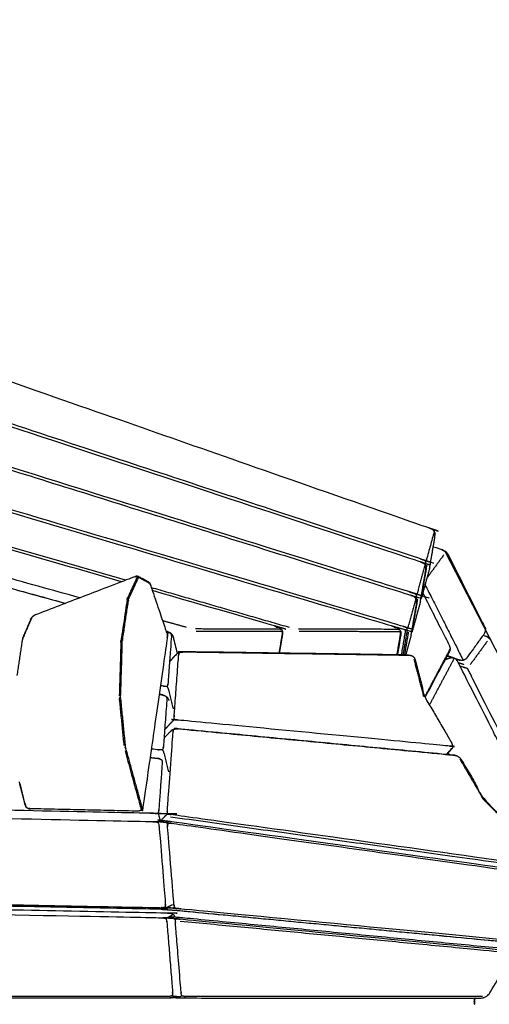
# Model space of a CAD drawing. Units: millimetres. Extents: x 27248 to 44055, y -34398 to -22911.
# Drawn here: x 33741 to 34093, y -31306 to -30568 of the extents above; entities that cross this region are included whole.
import ezdxf

# ---------------------------------------------------------------- set-up
doc = ezdxf.new("R2010")
doc.units = ezdxf.units.MM
doc.header["$PDSIZE"] = -1
doc.layers.add('размер', color=92, linetype='Continuous', lineweight=15)
doc.dimstyles.new('ISO-25', dxfattribs={"dimtxt": 2.5, "dimasz": 2.5, "dimexe": 1.25, "dimexo": 0.625, "dimtad": 1, "dimtxsty": 'Standard', "dimcen": 2.5, "dimadec": 0, "dimazin": 0, "dimtfac": 1, "dimtmove": 0, "dimatfit": 3, "dimfxl": 1, "dimarcsym": 0})

# ---------------------------------------------------------------- blocks, each defined once
blk = doc.blocks.new('*D64')
at = {"layer": 'Defpoints', "color": 0, "transparency": 16777216}
for p in [(34607.46, -27571.09), (30866.73, -31304.31), (34607.46, -31311.3)]:
    blk.add_point(p, dxfattribs=at)
at = {"layer": 'размер', "color": 0, "lineweight": -2, "transparency": 16777216}
for p, q in [((30866.73, -31303.31), (30866.73, -27570.09)), ((31066.73, -27571.09), (34407.46, -27571.09)), ((34607.46, -31310.3), (34607.46, -27570.09))]:
    blk.add_line(p, q, dxfattribs=at)
at = {"layer": 'размер', "color": 0, "transparency": 16777216}
for points in [[(31066.73, -27537.76), (31066.73, -27604.43), (30866.73, -27571.09)], [(34407.46, -27537.76), (34407.46, -27604.43), (34607.46, -27571.09)]]:
    blk.add_solid(points, dxfattribs=at)
at = {"layer": 'размер', "color": 0, "transparency": 16777216, "insert": (32737.09, -27371.09), "char_height": 300, "attachment_point": 5}
blk.add_mtext('3650', dxfattribs=at)
blk = doc.blocks.new('*D71')
at = {"layer": 'Defpoints', "color": 0, "transparency": 16777216}
for p in [(36107.49, -26603.31), (29366.73, -30933.39), (36107.49, -31384.6)]:
    blk.add_point(p, dxfattribs=at)
at = {"layer": 'размер', "color": 0, "lineweight": -2, "transparency": 16777216}
for p, q in [((29366.73, -30932.39), (29366.73, -26602.31)), ((29566.73, -26603.31), (35907.49, -26603.31)), ((36107.49, -31383.6), (36107.49, -26602.31))]:
    blk.add_line(p, q, dxfattribs=at)
at = {"layer": 'размер', "color": 0, "transparency": 16777216}
for points in [[(29566.73, -26569.98), (29566.73, -26636.65), (29366.73, -26603.31)], [(35907.49, -26569.98), (35907.49, -26636.65), (36107.49, -26603.31)]]:
    blk.add_solid(points, dxfattribs=at)
at = {"layer": 'размер', "color": 0, "transparency": 16777216, "insert": (32737.11, -26403.31), "char_height": 300, "attachment_point": 5}
blk.add_mtext('6650', dxfattribs=at)

msp = doc.modelspace()

# ---------------------------------------------------------------- linework, layer by layer
msp.add_line((34119.95, -31082.99), (34059.79, -30966.17))
for points, knots in [([(33661.63, -30814.08), (33662.53, -30814.21), (33663.43, -30814.35), (33856.19, -30881.76), (34048.95, -30949.17), (34049.82, -30949.64), (34050.7, -30950.1), (34051.31, -30950.73), (34051.92, -30951.36)], [-1, -1, -1, 0, 0, 1, 1, 2, 2, 3, 3, 3]), ([(33661.63, -30814.08), (33662.53, -30814.21), (33663.43, -30814.35), (33856.19, -30881.76), (34048.95, -30949.17), (34049.82, -30949.64), (34050.7, -30950.1), (34051.31, -30950.73), (34051.92, -30951.36)], [-1, -1, -1, 0, 0, 1, 1, 2, 2, 3, 3, 3]), ([(34051.26, -30962.97), (34054.62, -30964.15), (34057.99, -30965.33), (34058.49, -30965.52), (34059, -30965.72)], [1.981002, 1.981002, 1.981002, 2, 2, 3, 3, 3]), ([(34051.26, -30962.97), (34054.62, -30964.15), (34057.99, -30965.33), (34058.49, -30965.52), (34059, -30965.72)], [1.981002, 1.981002, 1.981002, 2, 2, 3, 3, 3]), ([(34061.56, -30967.84), (34061.56, -30967.83), (34061.55, -30967.83), (34061.06, -30967.23), (34060.58, -30966.63), (34061.07, -30967.24), (34061.57, -30967.85), (34061.97, -30968.39), (34062.37, -30968.94)], [-2.012919, -2.012919, -2.012919, -2, -2, -1, -1, 0, 0, 1, 1, 1]), ([(34061.56, -30967.84), (34061.56, -30967.83), (34061.55, -30967.83), (34061.06, -30967.23), (34060.58, -30966.63), (34061.07, -30967.24), (34061.57, -30967.85), (34061.97, -30968.39), (34062.37, -30968.94)], [-2.012919, -2.012919, -2.012919, -2, -2, -1, -1, 0, 0, 1, 1, 1]), ([(34062.37, -30968.94), (34076.13, -30996.19), (34089.89, -31023.45), (34090.07, -31024.06), (34090.26, -31024.67), (34090.24, -31025.46), (34090.21, -31026.24), (34090.08, -31026.77), (34089.94, -31027.29), (34089.58, -31027.98), (34089.23, -31028.67), (34082.72, -31037.62), (34076.21, -31046.56), (34075.67, -31047.1), (34075.13, -31047.64), (34074.48, -31047.91), (34073.84, -31048.19), (34073.21, -31048.31), (34072.58, -31048.43), (34071.86, -31048.29), (34071.13, -31048.15)], [0, 0, 0, 1, 1, 2, 2, 3, 3, 4, 4, 5, 5, 6, 6, 7, 7, 8, 8, 9, 9, 10, 10, 10]), ([(34062.37, -30968.94), (34076.13, -30996.19), (34089.89, -31023.45), (34090.07, -31024.06), (34090.26, -31024.67), (34090.24, -31025.46), (34090.21, -31026.24), (34090.08, -31026.77), (34089.94, -31027.29), (34089.58, -31027.98), (34089.23, -31028.67), (34082.72, -31037.62), (34076.21, -31046.56), (34075.67, -31047.1), (34075.13, -31047.64), (34074.48, -31047.91), (34073.84, -31048.19), (34073.21, -31048.31), (34072.58, -31048.43), (34071.86, -31048.29), (34071.13, -31048.15)], [0, 0, 0, 1, 1, 2, 2, 3, 3, 4, 4, 5, 5, 6, 6, 7, 7, 8, 8, 9, 9, 10, 10, 10]), ([(34088.74, -31029.35), (34089.69, -31029.68), (34090.65, -31030.01), (34091.15, -31030.21), (34091.66, -31030.4)], [1.992238, 1.992238, 1.992238, 2, 2, 3, 3, 3]), ([(34088.74, -31029.35), (34089.69, -31029.68), (34090.65, -31030.01), (34091.15, -31030.21), (34091.66, -31030.4)], [1.992238, 1.992238, 1.992238, 2, 2, 3, 3, 3]), ([(33521.65, -31228.01), (33522.79, -31228.17), (33523.94, -31228.33), (33685.84, -31231.53), (33847.74, -31234.73), (33848.81, -31234.6), (33849.87, -31234.46), (33850.47, -31234.18), (33851.06, -31233.9)], [-2, -2, -2, -1, -1, 0, 0, 1, 1, 1.272055, 1.272055, 1.272055]), ([(33521.65, -31228.01), (33522.79, -31228.17), (33523.94, -31228.33), (33685.84, -31231.53), (33847.74, -31234.73), (33848.81, -31234.6), (33849.87, -31234.46), (33850.47, -31234.18), (33851.06, -31233.9)], [-2, -2, -2, -1, -1, 0, 0, 1, 1, 1.272055, 1.272055, 1.272055]), ([(33523.15, -31234.42), (33523.72, -31234.01), (33524.29, -31233.6), (33526.48, -31232.57), (33528.68, -31231.54), (33529.69, -31231.42), (33530.7, -31231.3), (33691.61, -31234.48), (33852.53, -31237.66), (33853.62, -31237.84), (33854.71, -31238.01)], [-4, -4, -4, -3, -3, -2, -2, -1, -1, 0, 0, 1, 1, 1]), ([(33523.15, -31234.42), (33523.72, -31234.01), (33524.29, -31233.6), (33526.48, -31232.57), (33528.68, -31231.54), (33529.69, -31231.42), (33530.7, -31231.3), (33691.61, -31234.48), (33852.53, -31237.66), (33853.62, -31237.84), (33854.71, -31238.01)], [-4, -4, -4, -3, -3, -2, -2, -1, -1, 0, 0, 1, 1, 1]), ([(33848.35, -31235.05), (33974.23, -31247.1), (34100.12, -31259.14), (34105.42, -31259.5), (34110.71, -31259.85), (33984.83, -31247.81), (33858.94, -31235.76), (33853.64, -31235.41), (33848.35, -31235.05)], [0, 0, 0, 1, 1, 2, 2, 3, 3, 4, 4, 4]), ([(33848.35, -31235.05), (33974.23, -31247.1), (34100.12, -31259.14), (34105.42, -31259.5), (34110.71, -31259.85), (33984.83, -31247.81), (33858.94, -31235.76), (33853.64, -31235.41), (33848.35, -31235.05)], [0, 0, 0, 1, 1, 2, 2, 3, 3, 4, 4, 4]), ([(33856.49, -31238.99), (33856.96, -31239.76), (33857.44, -31240.53), (33857.46, -31240.62), (33857.48, -31240.7)], [-2, -2, -2, -1, -1, -0.915482, -0.915482, -0.915482]), ([(33856.49, -31238.99), (33856.96, -31239.76), (33857.44, -31240.53), (33857.46, -31240.62), (33857.48, -31240.7)], [-2, -2, -2, -1, -1, -0.915482, -0.915482, -0.915482]), ([(33855.36, -31301.06), (33859.86, -31301.36), (33864.36, -31301.67), (33975.25, -31301.67), (34086.13, -31301.67), (34087.2, -31301.53), (34088.27, -31301.4), (34088.7, -31301.27), (34089.13, -31301.14), (34089.96, -31300.82), (34090.79, -31300.5), (34091.59, -31299.85), (34092.4, -31299.19), (34093.08, -31298.33), (34093.77, -31297.47), (34102.13, -31283.39), (34110.49, -31269.31), (34110.83, -31268.43), (34111.16, -31267.56), (34111.14, -31266.86), (34111.12, -31266.17), (34110.68, -31265.78), (34110.23, -31265.4), (34109.97, -31265.23), (34109.71, -31265.06), (34108.8, -31264.83), (34107.89, -31264.61)], [-1.85023, -1.85023, -1.85023, -1, -1, 0, 0, 1, 1, 2, 2, 3, 3, 4, 4, 5, 5, 6, 6, 7, 7, 8, 8, 9, 9, 10, 10, 11, 11, 11]), ([(33855.36, -31301.06), (33859.86, -31301.36), (33864.36, -31301.67), (33975.25, -31301.67), (34086.13, -31301.67), (34087.2, -31301.53), (34088.27, -31301.4), (34088.7, -31301.27), (34089.13, -31301.14), (34089.96, -31300.82), (34090.79, -31300.5), (34091.59, -31299.85), (34092.4, -31299.19), (34093.08, -31298.33), (34093.77, -31297.47), (34102.13, -31283.39), (34110.49, -31269.31), (34110.83, -31268.43), (34111.16, -31267.56), (34111.14, -31266.86), (34111.12, -31266.17), (34110.68, -31265.78), (34110.23, -31265.4), (34109.97, -31265.23), (34109.71, -31265.06), (34108.8, -31264.83), (34107.89, -31264.61)], [-1.85023, -1.85023, -1.85023, -1, -1, 0, 0, 1, 1, 2, 2, 3, 3, 4, 4, 5, 5, 6, 6, 7, 7, 8, 8, 9, 9, 10, 10, 11, 11, 11]), ([(33556.19, -31301.12), (33557.33, -31301.26), (33558.47, -31301.4), (33705.82, -31301.4), (33853.17, -31301.4), (33854.23, -31301.25), (33855.29, -31301.09), (33856.26, -31300.63), (33857.23, -31300.18)], [-2, -2, -2, -1, -1, 0, 0, 1, 1, 1.442307, 1.442307, 1.442307]), ([(33556.19, -31301.12), (33557.33, -31301.26), (33558.47, -31301.4), (33705.82, -31301.4), (33853.17, -31301.4), (33854.23, -31301.25), (33855.29, -31301.09), (33856.26, -31300.63), (33857.23, -31300.18)], [-2, -2, -2, -1, -1, 0, 0, 1, 1, 1.442307, 1.442307, 1.442307]), ([(34082.29, -31302.34), (34082.14, -31303.33), (34082, -31304.31), (34082.14, -31305.29), (34082.29, -31306.27), (34082.15, -31305.29), (34082.01, -31304.31), (34082.15, -31303.33), (34082.29, -31302.34)], [-1, -1, -1, 0, 0, 1, 1, 2, 2, 3, 3, 3]), ([(34082.29, -31302.34), (34082.14, -31303.33), (34082, -31304.31), (34082.14, -31305.29), (34082.29, -31306.27), (34082.15, -31305.29), (34082.01, -31304.31), (34082.15, -31303.33), (34082.29, -31302.34)], [-1, -1, -1, 0, 0, 1, 1, 2, 2, 3, 3, 3])]:
    msp.add_open_spline(points, degree=2, knots=knots)
at = {"lineweight": -3}
for points, knots in [([(34045.41, -30973.75), (34044.83, -30973.39), (34044.24, -30973.03), (34043.5, -30972.74), (34042.76, -30972.44), (33836.97, -30904.51), (33631.19, -30836.58), (33630.46, -30836.39), (33629.74, -30836.21), (33629.18, -30836.18), (33628.62, -30836.15), (33628.7, -30835.71), (33628.78, -30835.26)], [0, 0, 0, 1, 1, 2, 2, 3, 3, 4, 4, 5, 5, 6, 6, 6]), ([(33625.68, -30837.63), (33626.05, -30837.57), (33626.43, -30837.51), (33627.35, -30837.63), (33628.27, -30837.76), (33835.13, -30906.04), (34041.99, -30974.33), (34042.87, -30974.78), (34043.76, -30975.23), (34044.38, -30975.86), (34045.01, -30976.49)], [-4, -4, -4, -3, -3, -2, -2, -1, -1, 0, 0, 1, 1, 1]), ([(34038.44, -31002.68), (34038.48, -31002.47), (34038.52, -31002.26), (34038.58, -31001.4), (34038.65, -31000.55), (34038.56, -30999.73), (34038.47, -30998.92), (34037.87, -30998.57), (34037.28, -30998.21), (34036.52, -30997.93), (34035.76, -30997.64), (33815.88, -30928.83), (33595.99, -30860.01), (33595.26, -30859.83), (33594.52, -30859.66), (33593.94, -30859.63), (33593.37, -30859.61), (33593.44, -30859.17), (33593.51, -30858.73)], [2.982324, 2.982324, 2.982324, 3, 3, 4, 4, 5, 5, 6, 6, 7, 7, 8, 8, 9, 9, 10, 10, 11, 11, 11]), ([(33590.45, -30861.06), (33590.83, -30861), (33591.21, -30860.94), (33592.15, -30861.06), (33593.09, -30861.17), (33814.06, -30930.32), (34035.03, -30999.48), (34035.93, -30999.92), (34036.83, -31000.37), (34037.46, -31000.99), (34038.1, -31001.61)], [-4, -4, -4, -3, -3, -2, -2, -1, -1, 0, 0, 1, 1, 1]), ([(34028.7, -31044.19), (34030.14, -31035.8), (34031.58, -31027.4), (34031.65, -31026.55), (34031.72, -31025.69), (34031.63, -31024.88), (34031.54, -31024.07), (34030.93, -31023.73), (34030.32, -31023.38), (34029.55, -31023.1), (34028.78, -31022.82), (33794.78, -30953.14), (33560.79, -30883.45), (33560.03, -30883.28), (33559.28, -30883.11), (33558.69, -30883.09), (33558.11, -30883.07)], [2.288456, 2.288456, 2.288456, 3, 3, 4, 4, 5, 5, 6, 6, 7, 7, 8, 8, 9, 9, 10, 10, 10]), ([(33555.21, -30884.5), (33555.6, -30884.44), (33555.98, -30884.38), (33556.94, -30884.49), (33557.9, -30884.6), (33789.87, -30953.68), (34021.84, -31022.76), (34022.89, -31023.21), (34023.94, -31023.66), (34024.59, -31024.02), (34025.24, -31024.37), (34025.68, -31024.77), (34026.12, -31025.17), (34026.54, -31025.93), (34026.97, -31026.7), (34027.01, -31027.54), (34027.05, -31028.38), (34025.7, -31036.25), (34024.34, -31044.12)], [-2, -2, -2, -1, -1, 0, 0, 1, 1, 2, 2, 3, 3, 4, 4, 5, 5, 6, 6, 6.667654, 6.667654, 6.667654]), ([(33817.65, -30989.3), (33672.18, -30947.32), (33526.7, -30905.35), (33525.73, -30905.25), (33524.76, -30905.15), (33524.38, -30905.21), (33523.99, -30905.27)], [23.284133, 23.284133, 23.284133, 24, 24, 25, 25, 26, 26, 26]), ([(33820.59, -30988.17), (33675.09, -30946.19), (33529.59, -30904.21), (33528.83, -30904.04), (33528.07, -30903.88), (33527.47, -30903.86), (33526.88, -30903.85)], [0.296955, 0.296955, 0.296955, 1, 1, 2, 2, 3, 3, 3]), ([(33786.36, -31001.34), (33644.29, -30961.88), (33502.21, -30922.43), (33501.44, -30922.27), (33500.66, -30922.11), (33500.06, -30922.1), (33499.46, -30922.09)], [0.21939, 0.21939, 0.21939, 1, 1, 2, 2, 3, 3, 3]), ([(33496.06, -30928.49), (33496.85, -30928.61), (33497.64, -30928.72), (33636.58, -30967.12), (33775.52, -31005.51)], [0, 0, 0, 1, 1, 1.784816, 1.784816, 1.784816]), ([(33496.06, -30928.49), (33496.95, -30928.6), (33497.83, -30928.7), (33636.73, -30967.09), (33775.62, -31005.47)], [0, 0, 0, 1, 1, 1.784284, 1.784284, 1.784284]), ([(34051.93, -30951.76), (34049.08, -30962.1), (34046.24, -30972.45), (34046.1, -30972.74), (34045.95, -30973.04), (34045.68, -30973.39), (34045.41, -30973.75), (34045.5, -30974.57), (34045.59, -30975.39), (34045.52, -30976.25), (34045.45, -30977.11), (34045.41, -30977.36), (34045.37, -30977.61)], [0, 0, 0, 1, 1, 2, 2, 3, 3, 4, 4, 5, 5, 5.02092, 5.02092, 5.02092]), ([(34048.46, -30979.25), (34050.49, -30967.45), (34052.51, -30955.66), (34052.54, -30954.58), (34052.57, -30953.5)], [-1, -1, -1, 0, 0, 1, 1, 1]), ([(34051.92, -30951.36), (34052.24, -30952.43), (34052.57, -30953.5), (34052.5, -30953.25), (34052.44, -30952.99), (34052.18, -30952.18), (34051.92, -30951.36)], [0, 0, 0, 1, 1, 2, 2, 3, 3, 3]), ([(34057.99, -30965.33), (34058.69, -30965.68), (34059.39, -30966.04), (34059.93, -30966.57), (34060.47, -30967.1), (34061.02, -30967.47), (34061.57, -30967.85)], [0, 0, 0, 1, 1, 2, 2, 3, 3, 3]), ([(34045.02, -30976.88), (34042.17, -30987.25), (34039.32, -30997.61), (34039.18, -30997.91), (34039.03, -30998.2), (34038.75, -30998.56), (34038.47, -30998.92)], [0, 0, 0, 1, 1, 2, 2, 3, 3, 3]), ([(34046.37, -30976.94), (34044.35, -30988.73), (34042.32, -31000.53), (34042.22, -31000.82), (34042.12, -31001.12)], [0, 0, 0, 1, 1, 1.333493, 1.333493, 1.333493]), ([(34045.01, -30976.49), (34045.34, -30977.55), (34045.66, -30978.62), (34045.6, -30978.36), (34045.53, -30978.11), (34045.27, -30977.3), (34045.01, -30976.49)], [0, 0, 0, 1, 1, 2, 2, 3, 3, 3]), ([(34041.56, -31004.36), (34043.58, -30992.56), (34045.61, -30980.77), (34045.64, -30979.69), (34045.66, -30978.62)], [-1, -1, -1, 0, 0, 1, 1, 1]), ([(34048.46, -30979.25), (34045.61, -30989.63), (34042.76, -31000), (34042.43, -31000.98), (34042.11, -31001.96)], [-1, -1, -1, 0, 0, 1, 1, 1]), ([(33837.94, -30989.61), (33838.31, -30989.92), (33838.68, -30990.23), (33838.91, -30990.76), (33839.14, -30991.29), (33845.48, -31010.09), (33851.83, -31028.9), (33851.87, -31029.54), (33851.91, -31030.17), (33851.9, -31030.56), (33851.9, -31030.95), (33842.74, -31094.78), (33833.58, -31158.61), (33833.35, -31159.17), (33833.12, -31159.73), (33832.6, -31160.26), (33832.08, -31160.79), (33831.48, -31161.01), (33830.89, -31161.23), (33830.15, -31161.29), (33829.42, -31161.35), (33789.45, -31160.47), (33749.49, -31159.59), (33748.76, -31159.5), (33748.02, -31159.4)], [-4, -4, -4, -3, -3, -2, -2, -1, -1, 0, 0, 1, 1, 2, 2, 3, 3, 4, 4, 5, 5, 6, 6, 7, 7, 8, 8, 8]), ([(33827.43, -30985.55), (33827.48, -30985.53), (33827.53, -30985.51), (33828.19, -30985.33), (33828.85, -30985.15), (33828.61, -30985.22), (33828.38, -30985.29), (33827.83, -30985.44), (33827.28, -30985.59), (33790.13, -30999.89), (33752.98, -31014.18)], [0.998629, 0.998629, 0.998629, 1, 1, 2, 2, 3, 3, 4, 4, 5, 5, 5]), ([(33822.27, -31001.23), (33822.46, -31001.71), (33822.64, -31002.2), (33822.29, -31002.49), (33821.93, -31002.78), (33821.87, -31002.34), (33821.81, -31001.9), (33822.04, -31001.56), (33822.27, -31001.23), (33822.45, -31000.91), (33822.63, -31000.59), (33825.95, -30993.36), (33829.26, -30986.12), (33829.35, -30985.86), (33829.44, -30985.6)], [0, 0, 0, 1, 1, 2, 2, 3, 3, 4, 4, 5, 5, 6, 6, 7, 7, 7]), ([(33822.64, -31002.2), (33822.91, -31001.95), (33823.17, -31001.7), (33826.64, -30994.11), (33830.11, -30986.52), (33830.14, -30986.1), (33830.17, -30985.68)], [0, 0, 0, 1, 1, 2, 2, 3, 3, 3]), ([(33837.73, -30989.39), (33833.98, -30987.37), (33830.23, -30985.35), (33830.04, -30985.29), (33829.85, -30985.24), (33829.35, -30985.2), (33828.85, -30985.15)], [-2, -2, -2, -1, -1, 0, 0, 1, 1, 1]), ([(33829.85, -30985.24), (33830.01, -30985.46), (33830.17, -30985.68), (33829.8, -30985.64), (33829.44, -30985.6), (33829.4, -30985.44), (33829.37, -30985.27)], [0, 0, 0, 1, 1, 2, 2, 3, 3, 3]), ([(33830.17, -30985.68), (33830.44, -30985.87), (33830.7, -30986.05), (33834.64, -30988.19), (33838.58, -30990.32), (33838.63, -30990.27), (33838.68, -30990.23)], [0, 0, 0, 1, 1, 2, 2, 3, 3, 3]), ([(33837.94, -30989.61), (33838.26, -30989.96), (33838.58, -30990.32), (33838.15, -30989.86), (33837.73, -30989.39), (33837.83, -30989.5), (33837.94, -30989.61)], [0, 0, 0, 1, 1, 2, 2, 3, 3, 3]), ([(34045.1, -30991.48), (34045.27, -30991.84), (34045.44, -30992.2), (34059.2, -31019.45), (34072.96, -31046.7), (34073.23, -31047.21), (34073.5, -31047.71), (34073.67, -31047.95), (34073.84, -31048.19)], [6.458116, 6.458116, 6.458116, 7, 7, 8, 8, 9, 9, 10, 10, 10]), ([(33936, -31042.83), (33937.26, -31035.53), (33938.51, -31028.22), (33938.47, -31027.38), (33938.42, -31026.54), (33937.98, -31025.78), (33937.54, -31025.01), (33937.09, -31024.62), (33936.63, -31024.22), (33935.97, -31023.87), (33935.3, -31023.51), (33934.22, -31023.06), (33933.14, -31022.61), (33886.93, -31009.28), (33840.72, -30995.95)], [17.380458, 17.380458, 17.380458, 18, 18, 19, 19, 20, 20, 21, 21, 22, 22, 23, 23, 23.227395, 23.227395, 23.227395]), ([(34045.2, -31076.14), (34054.55, -31058.49), (34063.91, -31040.84), (34064.02, -31040.1), (34064.13, -31039.36), (34064.11, -31039.2), (34064.09, -31039.04), (34063.85, -31038.25), (34063.61, -31037.45), (34053.52, -31017.51), (34043.43, -30997.57)], [2.453844, 2.453844, 2.453844, 3, 3, 4, 4, 5, 5, 6, 6, 6.733746, 6.733746, 6.733746]), ([(33817.44, -31032.95), (33817.67, -31033.5), (33817.9, -31034.05), (33817.56, -31034.61), (33817.21, -31035.17), (33817.12, -31034.61), (33817.03, -31034.05), (33817.23, -31033.5), (33817.44, -31032.95), (33817.58, -31032.32), (33817.72, -31031.7), (33819.78, -31017.81), (33821.84, -31003.92), (33821.89, -31003.35), (33821.93, -31002.78)], [0, 0, 0, 1, 1, 2, 2, 3, 3, 4, 4, 5, 5, 6, 6, 7, 7, 7]), ([(33817.9, -31034.05), (33818.13, -31033.41), (33818.37, -31032.78), (33820.53, -31018.21), (33822.7, -31003.63), (33822.67, -31002.92), (33822.64, -31002.2)], [0, 0, 0, 1, 1, 2, 2, 3, 3, 3]), ([(34038.12, -31002), (34035.26, -31012.38), (34032.41, -31022.77), (34032.26, -31023.06), (34032.11, -31023.36), (34031.83, -31023.72), (34031.54, -31024.07)], [0, 0, 0, 1, 1, 2, 2, 3, 3, 3]), ([(34034.66, -31029.47), (34036.68, -31017.67), (34038.71, -31005.88), (34038.73, -31004.8), (34038.76, -31003.73)], [-1, -1, -1, 0, 0, 1, 1, 1]), ([(34041.56, -31004.36), (34038.7, -31014.75), (34035.85, -31025.14), (34035.52, -31026.12), (34035.2, -31027.11)], [-1, -1, -1, 0, 0, 1, 1, 1]), ([(34039.45, -31002.08), (34037.43, -31013.88), (34035.4, -31025.67), (34035.31, -31025.94), (34035.22, -31026.21)], [0, 0, 0, 1, 1, 1.305267, 1.305267, 1.305267]), ([(34038.1, -31001.61), (34038.43, -31002.67), (34038.76, -31003.73), (34038.69, -31003.47), (34038.62, -31003.22), (34038.36, -31002.42), (34038.1, -31001.61)], [0, 0, 0, 1, 1, 2, 2, 3, 3, 3]), ([(33752.98, -31014.18), (33752.43, -31014.46), (33751.87, -31014.74), (33751.39, -31015.11), (33750.9, -31015.48), (33750.62, -31015.77), (33750.34, -31016.05)], [-1, -1, -1, 0, 0, 1, 1, 2, 2, 2]), ([(33743.47, -31031.8), (33746.52, -31024.69), (33749.57, -31017.59), (33749.76, -31017.15), (33749.95, -31016.71), (33747.06, -31023.47), (33744.17, -31030.23), (33743.82, -31031.01), (33743.47, -31031.8)], [0, 0, 0, 1, 1, 2, 2, 3, 3, 4, 4, 4]), ([(33850.94, -31026.29), (33851.49, -31026.44), (33852.03, -31026.59), (33852.96, -31027.02), (33853.9, -31027.45), (33854.61, -31028.06), (33855.32, -31028.67)], [1.996936, 1.996936, 1.996936, 2, 2, 3, 3, 4, 4, 4]), ([(33850.97, -31026.36), (33851.34, -31026.46), (33851.71, -31026.56), (33852.51, -31026.89), (33853.31, -31027.22), (33853.97, -31027.71), (33854.64, -31028.2), (33854.77, -31028.73), (33854.9, -31029.25), (33854.91, -31029.96), (33854.91, -31030.67), (33853.66, -31047.9), (33852.41, -31065.13), (33852.29, -31065.89), (33852.18, -31066.65), (33851.95, -31067.32), (33851.72, -31068), (33852.04, -31068.63), (33852.35, -31069.26), (33852.53, -31069.81), (33852.72, -31070.35), (33854.42, -31077.08), (33856.12, -31083.81), (33856.16, -31084.19), (33856.21, -31084.57)], [1.997917, 1.997917, 1.997917, 2, 2, 3, 3, 4, 4, 5, 5, 6, 6, 7, 7, 8, 8, 9, 9, 10, 10, 11, 11, 12, 12, 13, 13, 13]), ([(33872.93, -31024.47), (33904.08, -31024.53), (33935.22, -31024.59), (33935.95, -31024.63), (33936.68, -31024.68), (33937.11, -31024.85), (33937.54, -31025.01)], [0, 0, 0, 1, 1, 2, 2, 3, 3, 3]), ([(33873.55, -31026.26), (33904.91, -31026.31), (33936.28, -31026.37), (33937.03, -31026.4), (33937.78, -31026.44), (33937.88, -31027.45), (33937.99, -31028.46), (33936.76, -31035.64), (33935.53, -31042.83)], [0, 0, 0, 1, 1, 2, 2, 3, 3, 3.609005, 3.609005, 3.609005]), ([(33950.16, -31024.61), (33986.99, -31024.68), (34023.82, -31024.75), (34024.54, -31024.8), (34025.27, -31024.84), (34025.69, -31025.01), (34026.12, -31025.17)], [0, 0, 0, 1, 1, 2, 2, 3, 3, 3]), ([(33950.76, -31026.4), (33987.79, -31026.47), (34024.82, -31026.53), (34025.57, -31026.57), (34026.32, -31026.6), (34026.42, -31027.61), (34026.52, -31028.62), (34025.19, -31036.37), (34023.86, -31044.12)], [0, 0, 0, 1, 1, 2, 2, 3, 3, 3.656907, 3.656907, 3.656907]), ([(34030.32, -31025.2), (34030.22, -31026.22), (34030.12, -31027.25), (34028.67, -31035.71), (34027.22, -31044.17)], [0, 0, 0, 1, 1, 1.717082, 1.717082, 1.717082]), ([(33743.47, -31031.8), (33743.4, -31031.99), (33743.33, -31032.18), (33743.15, -31032.98), (33742.98, -31033.77), (33741.06, -31046.66), (33739.14, -31059.54)], [0, 0, 0, 1, 1, 2, 2, 3, 3, 3]), ([(33819.55, -31112.09), (33817.88, -31095.23), (33816.21, -31078.37), (33816.11, -31077.76), (33816.01, -31077.15), (33816.33, -31076.39), (33816.64, -31075.63), (33816.8, -31074.77), (33816.97, -31073.92), (33817.54, -31054.76), (33818.12, -31035.6), (33818.01, -31034.82), (33817.9, -31034.05)], [0, 0, 0, 1, 1, 2, 2, 3, 3, 4, 4, 5, 5, 6, 6, 6]), ([(33816.05, -31074.74), (33816.12, -31074.01), (33816.19, -31073.27), (33816.72, -31054.91), (33817.25, -31036.55), (33817.23, -31035.86), (33817.21, -31035.17)], [0, 0, 0, 1, 1, 2, 2, 3, 3, 3]), ([(34090.65, -31030.01), (34091.34, -31030.37), (34092.04, -31030.73), (34092.58, -31031.25), (34093.12, -31031.78), (34093.68, -31032.16), (34094.23, -31032.53)], [0, 0, 0, 1, 1, 2, 2, 3, 3, 3]), ([(34032.56, -31044.24), (33947.87, -31043.01), (33863.17, -31041.77), (33862.24, -31041.93), (33861.3, -31042.08), (33860.52, -31042.47), (33859.75, -31042.86), (33859.31, -31043.19), (33858.87, -31043.51), (33856.22, -31046.35), (33853.57, -31049.19)], [0, 0, 0, 1, 1, 2, 2, 3, 3, 4, 4, 4.492578, 4.492578, 4.492578]), ([(33857.16, -31092.6), (33857.1, -31091.88), (33857.04, -31091.15), (33857.05, -31090.38), (33857.07, -31089.61), (33858.69, -31067.3), (33860.31, -31044.99), (33860.4, -31044.3), (33860.48, -31043.6), (33860.62, -31043.12), (33860.76, -31042.63), (33861.5, -31042.34), (33862.23, -31042.06), (33863.03, -31041.97), (33863.83, -31041.88), (33948.64, -31043.12), (34033.45, -31044.35)], [0, 0, 0, 1, 1, 2, 2, 3, 3, 4, 4, 5, 5, 6, 6, 7, 7, 8, 8, 8]), ([(34032.56, -31044.24), (34033.01, -31044.3), (34033.45, -31044.35), (34034.19, -31044.47), (34034.93, -31044.59)], [1, 1, 1, 2, 2, 3, 3, 3]), ([(34034.93, -31044.59), (34035.5, -31044.91), (34036.07, -31045.24), (34036.54, -31045.76), (34037.01, -31046.27), (34037.31, -31047), (34037.61, -31047.73), (34041.26, -31061.68), (34044.9, -31075.63), (34054.81, -31092.67), (34064.73, -31109.7), (34065.06, -31110.47), (34065.39, -31111.23), (34065.53, -31111.79), (34065.66, -31112.35), (34065.64, -31113.05), (34065.61, -31113.74), (34065.36, -31114.22), (34065.11, -31114.7), (34063.18, -31116.77), (34061.24, -31118.84)], [-3, -3, -3, -2, -2, -1, -1, 0, 0, 1, 1, 2, 2, 3, 3, 4, 4, 5, 5, 6, 6, 6.359154, 6.359154, 6.359154]), ([(34104.61, -31149.87), (34104.66, -31149.72), (34104.72, -31149.58), (34104.97, -31148.82), (34105.23, -31148.07), (34105.22, -31147.15), (34105.21, -31146.23), (34103.16, -31129.3), (34101.1, -31112.38), (34100.88, -31111.6), (34100.65, -31110.82), (34100.42, -31110.16), (34100.19, -31109.51), (34084.8, -31079.2), (34069.4, -31048.88), (34068.88, -31048.18), (34068.36, -31047.48), (34067.7, -31047.05), (34067.04, -31046.63), (34066.17, -31046.51), (34065.29, -31046.4), (34064.29, -31046.56), (34063.29, -31046.73), (34061.77, -31047.24), (34060.25, -31047.74)], [-5, -5, -5, -4, -4, -3, -3, -2, -2, -1, -1, 0, 0, 1, 1, 2, 2, 3, 3, 4, 4, 5, 5, 6, 6, 6.13004, 6.13004, 6.13004]), ([(34071.13, -31048.15), (34070.61, -31047.94), (34070.09, -31047.74), (34068.65, -31047.24), (34067.22, -31046.74)], [0, 0, 0, 1, 1, 1.011244, 1.011244, 1.011244]), ([(34071.18, -31052.38), (34072.45, -31052.82), (34073.72, -31053.27), (34074.5, -31053.51), (34075.28, -31053.76), (34076.06, -31053.95), (34076.84, -31054.15), (34077.15, -31054.86), (34077.46, -31055.56), (34077.78, -31056.22), (34078.1, -31056.88), (34095.51, -31091.38), (34112.93, -31125.87), (34113.2, -31126.38), (34113.47, -31126.88), (34113.64, -31127.12), (34113.81, -31127.36)], [1.989644, 1.989644, 1.989644, 2, 2, 3, 3, 4, 4, 5, 5, 6, 6, 7, 7, 8, 8, 9, 9, 9]), ([(33851.72, -31068), (33851.01, -31067.94), (33850.3, -31067.88), (33849.47, -31067.75), (33848.64, -31067.61), (33847.66, -31067.43), (33846.69, -31067.24)], [0, 0, 0, 1, 1, 2, 2, 2.00551, 2.00551, 2.00551]), ([(33833.12, -31159.73), (33833.13, -31159.37), (33833.15, -31159.01), (33827.02, -31136.73), (33820.89, -31114.45), (33820.62, -31114.16), (33820.36, -31113.87), (33820.44, -31113.02), (33820.52, -31112.16), (33818.77, -31094.5), (33817.02, -31076.83), (33816.83, -31076.23), (33816.64, -31075.63)], [0, 0, 0, 1, 1, 2, 2, 3, 3, 4, 4, 5, 5, 6, 6, 6]), ([(33848.16, -31074.12), (33848.31, -31074.14), (33848.46, -31074.16), (33847.12, -31073.9), (33845.77, -31073.64)], [-1.998928, -1.998928, -1.998928, -1, -1, -0.992383, -0.992383, -0.992383]), ([(33845.77, -31073.66), (33846.97, -31073.89), (33848.16, -31074.12), (33848.16, -31074.12), (33848.16, -31074.12)], [2.993213777, 2.993213777, 2.993213777, 3, 3, 3.000085755, 3.000085755, 3.000085755]), ([(33848.16, -31074.12), (33848.99, -31074.39), (33849.81, -31074.65), (33850.49, -31075.09), (33851.18, -31075.54), (33851.32, -31076.05), (33851.46, -31076.56), (33851.47, -31077.26), (33851.48, -31077.96), (33850.22, -31095.27), (33848.97, -31112.57), (33848.85, -31113.33), (33848.73, -31114.09), (33848.5, -31114.79), (33848.26, -31115.48), (33848.57, -31116.09), (33848.88, -31116.69), (33849.07, -31117.23), (33849.26, -31117.76), (33850.96, -31124.49), (33852.65, -31131.22), (33852.7, -31131.61), (33852.74, -31132)], [0, 0, 0, 1, 1, 2, 2, 3, 3, 4, 4, 5, 5, 6, 6, 7, 7, 8, 8, 9, 9, 10, 10, 11, 11, 11]), ([(33848.46, -31074.16), (33849.13, -31074.4), (33849.81, -31074.65), (33850.1, -31074.76), (33850.39, -31074.87)], [0, 0, 0, 1, 1, 2, 2, 2]), ([(34065.5, -31112.6), (34065.07, -31112.61), (34064.65, -31112.63), (34063.93, -31112.58), (34063.22, -31112.54), (33961.7, -31102.82), (33860.18, -31093.09), (33859.39, -31092.99), (33858.59, -31092.89), (33857.87, -31092.74), (33857.16, -31092.6), (33856.62, -31093.1), (33856.09, -31093.61), (33855.64, -31094.07), (33855.19, -31094.53), (33852.53, -31097.38), (33849.86, -31100.24)], [0, 0, 0, 1, 1, 2, 2, 3, 3, 4, 4, 5, 5, 6, 6, 7, 7, 7.495001, 7.495001, 7.495001]), ([(33846.96, -31168.64), (33848.51, -31166.97), (33850.07, -31165.3), (33850.51, -31164.85), (33850.96, -31164.4), (33851.49, -31163.9), (33852.03, -31163.4), (33851.96, -31162.67), (33851.9, -31161.94), (33851.92, -31161.17), (33851.93, -31160.4), (33854.04, -31131.41), (33856.14, -31102.41), (33856.23, -31101.73), (33856.32, -31101.04), (33856.47, -31100.57), (33856.61, -31100.11), (33857.36, -31099.87), (33858.1, -31099.63), (33858.91, -31099.6), (33859.71, -31099.57)], [2.711058, 2.711058, 2.711058, 3, 3, 4, 4, 5, 5, 6, 6, 7, 7, 8, 8, 9, 9, 10, 10, 11, 11, 11.999771, 11.999771, 11.999771]), ([(33849.4, -31106.66), (33852.06, -31103.81), (33854.73, -31100.95), (33855.17, -31100.63), (33855.6, -31100.31), (33856.39, -31099.98), (33857.18, -31099.64), (33858.13, -31099.56), (33859.08, -31099.48)], [-1.495001, -1.495001, -1.495001, -1, -1, 0, 0, 1, 1, 2, 2, 2]), ([(34067.24, -31119.44), (34066.69, -31119.38), (34066.14, -31119.31), (33962.61, -31109.4), (33859.08, -31099.48), (33859.4, -31099.53), (33859.71, -31099.57), (33963.48, -31109.51), (34067.24, -31119.44)], [0, 0, 0, 1, 1, 2, 2, 3, 3, 4, 4, 4]), ([(33820.17, -31116.14), (33826.19, -31138.03), (33832.21, -31159.91), (33832.25, -31160.21), (33832.29, -31160.51), (33832.18, -31160.65), (33832.08, -31160.79)], [0, 0, 0, 1, 1, 2, 2, 3, 3, 3]), ([(33848.26, -31115.48), (33847.53, -31115.48), (33846.8, -31115.47), (33845.95, -31115.41), (33845.1, -31115.34), (33842.48, -31115.07), (33839.86, -31114.79)], [0, 0, 0, 1, 1, 2, 2, 2.014858, 2.014858, 2.014858]), ([(34064.73, -31114.11), (34064.45, -31114.73), (34064.18, -31115.35), (34062.56, -31117.08), (34060.95, -31118.81)], [0, 0, 0, 1, 1, 1.299893, 1.299893, 1.299893]), ([(34065.39, -31111.23), (34065.44, -31111.92), (34065.5, -31112.6), (34065.55, -31113.17), (34065.61, -31113.74)], [0, 0, 0, 1, 1, 2, 2, 2]), ([(33844.64, -31121.73), (33845.48, -31121.93), (33846.32, -31122.13), (33845.62, -31121.95), (33844.92, -31121.78), (33844.83, -31121.77), (33844.74, -31121.76)], [0, 0, 0, 1, 1, 2, 2, 2.000502, 2.000502, 2.000502]), ([(33846.32, -31122.13), (33847.02, -31122.52), (33847.72, -31122.91), (33847.87, -31123.41), (33848.02, -31123.9), (33848.03, -31124.59), (33848.04, -31125.28), (33846.78, -31142.63), (33845.53, -31159.99), (33845.41, -31160.75), (33845.29, -31161.52), (33845.05, -31162.23), (33844.8, -31162.94)], [0, 0, 0, 1, 1, 2, 2, 3, 3, 4, 4, 5, 5, 6, 6, 6]), ([(34067.24, -31119.44), (34068.02, -31119.62), (34068.81, -31119.79), (34069.44, -31120.14), (34070.08, -31120.49), (34070.72, -31121), (34071.36, -31121.51), (34071.89, -31122.21), (34072.42, -31122.92), (34081.06, -31137.77), (34089.7, -31152.62), (34114.48, -31177.07), (34139.27, -31201.52), (34139.87, -31202.22), (34140.46, -31202.91), (34140.85, -31203.56), (34141.23, -31204.2), (34141.4, -31204.77), (34141.56, -31205.34), (34141.38, -31205.83), (34141.19, -31206.33), (34139.96, -31207.65), (34138.73, -31208.97)], [-7, -7, -7, -6, -6, -5, -5, -4, -4, -3, -3, -2, -2, -1, -1, 0, 0, 1, 1, 2, 2, 3, 3, 3.2288, 3.2288, 3.2288]), ([(34139.1, -31202.26), (34138.14, -31201.3), (34137.18, -31200.33), (34113.11, -31176.59), (34089.05, -31152.85), (34080.21, -31137.66), (34071.37, -31122.47)], [0, 0, 0, 1, 1, 2, 2, 3, 3, 3]), ([(33746.21, -31158.57), (33746.04, -31158.25), (33745.87, -31157.93), (33743.65, -31149.27), (33741.43, -31140.61)], [0, 0, 0, 1, 1, 2, 2, 2]), ([(33846.69, -31168.67), (33846.25, -31166.92), (33845.81, -31165.17), (33845.62, -31164.64), (33845.43, -31164.11), (33845.12, -31163.53), (33844.8, -31162.94), (33844.07, -31163), (33843.33, -31163.06), (33842.47, -31163.06), (33841.6, -31163.07), (33665.66, -31159.32), (33489.72, -31155.58), (33488.88, -31155.54), (33488.05, -31155.5), (33487.39, -31155.41), (33486.74, -31155.33), (33486.6, -31155.9), (33486.45, -31156.47), (33486.49, -31157), (33486.53, -31157.53), (33488.23, -31164.26), (33489.92, -31170.99), (33490.12, -31171.38), (33490.31, -31171.78)], [1.73956, 1.73956, 1.73956, 2, 2, 3, 3, 4, 4, 5, 5, 6, 6, 7, 7, 8, 8, 9, 9, 10, 10, 11, 11, 12, 12, 13, 13, 13]), ([(33488.55, -31161.54), (33488.81, -31161.85), (33489.06, -31162.15), (33489.63, -31162), (33490.19, -31161.84), (33491.02, -31161.8), (33491.84, -31161.75), (33666.78, -31165.48), (33841.72, -31169.2), (33842.59, -31169.29), (33843.45, -31169.38), (33844.21, -31169.6), (33844.96, -31169.83)], [0, 0, 0, 1, 1, 2, 2, 3, 3, 4, 4, 5, 5, 6, 6, 6]), ([(33746.8, -31158.89), (33747.16, -31159.05), (33747.51, -31159.21), (33747.77, -31159.31), (33748.02, -31159.4)], [0, 0, 0, 1, 1, 2, 2, 2]), ([(34115.37, -31259.01), (34116.17, -31258.39), (34116.97, -31257.77), (34117.66, -31256.92), (34118.35, -31256.08), (34130.8, -31235.1), (34143.25, -31214.12), (34143.59, -31213.24), (34143.92, -31212.36), (34143.9, -31211.65), (34143.88, -31210.94), (34143.44, -31210.52), (34143, -31210.11), (34142.73, -31209.94), (34142.47, -31209.78), (34141.57, -31209.51), (34140.66, -31209.24), (33997.07, -31189.16), (33853.47, -31169.08), (33852.58, -31169.02), (33851.69, -31168.96)], [-9, -9, -9, -8, -8, -7, -7, -6, -6, -5, -5, -4, -4, -3, -3, -2, -2, -1, -1, 0, 0, 0.168037, 0.168037, 0.168037]), ([(33846.79, -31168.63), (33846.43, -31168.8), (33846.07, -31168.96), (33845.85, -31169.11), (33845.63, -31169.26), (33845.29, -31169.54), (33844.96, -31169.83), (33845.2, -31170.56), (33845.45, -31171.28), (33845.58, -31172.14), (33845.71, -31173.01), (33848.04, -31201.57), (33850.37, -31230.14), (33850.37, -31230.99), (33850.38, -31231.83), (33850.25, -31232.51), (33850.12, -31233.18), (33850.49, -31233.36), (33850.87, -31233.54), (33851.1, -31233.55), (33851.33, -31233.56), (33853.53, -31232.53), (33855.72, -31231.5)], [2.837159, 2.837159, 2.837159, 3, 3, 4, 4, 5, 5, 6, 6, 7, 7, 8, 8, 9, 9, 10, 10, 11, 11, 12, 12, 13, 13, 13]), ([(33852.17, -31170.66), (33852.88, -31170.53), (33853.59, -31170.39), (33854.39, -31170.43), (33855.19, -31170.46), (33998.32, -31190.48), (34141.44, -31210.5), (34142.16, -31210.67), (34142.88, -31210.84), (34143.31, -31211.1), (34143.74, -31211.36)], [0, 0, 0, 1, 1, 2, 2, 3, 3, 4, 4, 5, 5, 5]), ([(34140.81, -31205.51), (34141.19, -31205.42), (34141.56, -31205.34), (34141.3, -31204.7), (34141.05, -31204.07), (34140.6, -31203.98), (34140.15, -31203.9), (34139.36, -31203.79), (34138.57, -31203.68), (33996.82, -31183.86), (33855.07, -31164.03), (33854.26, -31163.89), (33853.46, -31163.76), (33852.74, -31163.58), (33852.03, -31163.4)], [0, 0, 0, 1, 1, 2, 2, 3, 3, 4, 4, 5, 5, 6, 6, 7, 7, 7]), ([(33854.32, -31165.55), (33996.77, -31185.47), (34139.22, -31205.4), (34140.02, -31205.45), (34140.81, -31205.51), (34140.64, -31206.15), (34140.46, -31206.79), (34139.46, -31207.86), (34138.46, -31208.93)], [0, 0, 0, 1, 1, 2, 2, 3, 3, 3.185443, 3.185443, 3.185443]), ([(34112.86, -31258.76), (33986.65, -31246.68), (33860.45, -31234.61), (33859.63, -31234.45), (33858.81, -31234.3), (33858.06, -31234), (33857.31, -31233.71), (33857.14, -31232.99), (33856.98, -31232.28), (33856.87, -31231.42), (33856.76, -31230.55), (33854.45, -31202.14), (33852.13, -31173.72), (33852.1, -31172.87), (33852.07, -31172.02), (33852.12, -31171.34), (33852.17, -31170.66), (33851.63, -31170.37), (33851.09, -31170.08), (33850.65, -31169.96), (33850.21, -31169.85), (33848.57, -31169.74), (33846.93, -31169.63)], [0, 0, 0, 1, 1, 2, 2, 3, 3, 4, 4, 5, 5, 6, 6, 7, 7, 8, 8, 9, 9, 10, 10, 10.309362, 10.309362, 10.309362]), ([(33522.82, -31227.39), (33684.9, -31230.59), (33846.98, -31233.79), (33847.83, -31233.73), (33848.69, -31233.66), (33849.4, -31233.42), (33850.12, -31233.18)], [0, 0, 0, 1, 1, 2, 2, 3, 3, 3]), ([(33523.61, -31235.34), (33524.17, -31235.18), (33524.74, -31235.02), (33525.56, -31234.98), (33526.39, -31234.93), (33686.99, -31238.11), (33847.59, -31241.28), (33848.46, -31241.37), (33849.32, -31241.46), (33850.07, -31241.68), (33850.83, -31241.91), (33851.16, -31241.62), (33851.5, -31241.33), (33851.72, -31241.19), (33851.94, -31241.04), (33854.13, -31240.01), (33856.33, -31238.98), (33856.41, -31238.98), (33856.49, -31238.99)], [0, 0, 0, 1, 1, 2, 2, 3, 3, 4, 4, 5, 5, 6, 6, 7, 7, 8, 8, 9, 9, 9]), ([(33851.38, -31241.43), (33853.73, -31241.59), (33856.07, -31241.75), (33856.52, -31241.86), (33856.96, -31241.97), (33857.49, -31242.25), (33858.03, -31242.53), (33858.74, -31242.36), (33859.46, -31242.2), (33860.26, -31242.2), (33861.06, -31242.2), (33984.85, -31254.04), (34108.63, -31265.89), (34109.36, -31266.02), (34110.09, -31266.16), (34110.53, -31266.39), (34110.97, -31266.62), (34111.04, -31266.39), (34111.12, -31266.17)], [2.55746, 2.55746, 2.55746, 3, 3, 4, 4, 5, 5, 6, 6, 7, 7, 8, 8, 9, 9, 10, 10, 11, 11, 11]), ([(33850.83, -31241.91), (33851.07, -31242.63), (33851.32, -31243.35), (33851.45, -31244.22), (33851.58, -31245.08), (33853.69, -31270.91), (33855.79, -31296.74), (33855.8, -31297.58), (33855.8, -31298.43), (33855.67, -31299.11), (33855.54, -31299.79)], [0, 0, 0, 1, 1, 2, 2, 3, 3, 4, 4, 5, 5, 5]), ([(33853.26, -31240.42), (33856.31, -31240.62), (33859.35, -31240.83), (33983.62, -31252.72), (34107.89, -31264.61)], [1.425212, 1.425212, 1.425212, 2, 2, 3, 3, 3]), ([(33857.23, -31300.18), (33859.05, -31300.3), (33860.87, -31300.42), (33861.29, -31300.37), (33861.72, -31300.31), (33862.22, -31300.1), (33862.71, -31299.88), (33862.54, -31299.19), (33862.37, -31298.5), (33862.26, -31297.65), (33862.16, -31296.79), (33860.07, -31271.2), (33857.99, -31245.61), (33857.96, -31244.75), (33857.92, -31243.9), (33857.97, -31243.21), (33858.03, -31242.53)], [2.657003, 2.657003, 2.657003, 3, 3, 4, 4, 5, 5, 6, 6, 7, 7, 8, 8, 9, 9, 10, 10, 10]), ([(33861.62, -31243.81), (33984.79, -31255.6), (34107.96, -31267.38), (34108.87, -31267.48), (34109.77, -31267.58), (34109.31, -31268.49), (34108.84, -31269.41)], [0, 0, 0, 1, 1, 2, 2, 3, 3, 3]), ([(33856.78, -31300.15), (33856.77, -31300.15), (33856.75, -31300.16), (33856.52, -31300.15), (33856.29, -31300.14), (33855.91, -31299.97), (33855.54, -31299.79), (33854.82, -31300.05), (33854.11, -31300.3), (33853.26, -31300.38), (33852.4, -31300.47), (33704.88, -31300.47), (33557.35, -31300.47)], [0.994823, 0.994823, 0.994823, 1, 1, 2, 2, 3, 3, 4, 4, 5, 5, 6, 6, 6]), ([(34088.25, -31300.52), (33977.05, -31300.52), (33865.86, -31300.52), (33865.04, -31300.44), (33864.22, -31300.36), (33863.46, -31300.12), (33862.71, -31299.88)], [0, 0, 0, 1, 1, 2, 2, 3, 3, 3])]:
    msp.add_open_spline(points, degree=2, knots=knots, dxfattribs=at)
for points in [[(34059.15, -30969.09), (34052.8, -30977.8), (34046.46, -30986.52)], [(34044.25, -30974.87), (34044.21, -30975.26), (34044.18, -30975.65)], [(33943.5, -31023.63), (33891.74, -31008.7), (33839.98, -30993.76)], [(34037.28, -31000.04), (34037.25, -31000.39), (34037.21, -31000.74)], [(34038.75, -31003.69), (34038.75, -31003.69), (34038.75, -31003.69)], [(34041.94, -31002.14), (34042.02, -31002.05), (34042.11, -31001.96)], [(33749.95, -31016.71), (33750.14, -31016.38), (33750.34, -31016.05)], [(33866.23, -31023.51), (33857.28, -31021.03), (33848.33, -31018.55)], [(33855.32, -31028.67), (33855.9, -31029.86), (33856.48, -31031.04)], [(33933.2, -31023.18), (33934.25, -31023.34), (33935.3, -31023.51)], [(34021.88, -31023.34), (34022.91, -31023.5), (34023.94, -31023.66)], [(34032.54, -31027.22), (34031.08, -31035.71), (34029.62, -31044.2)], [(34035.03, -31027.28), (34035.12, -31027.19), (34035.2, -31027.11)], [(33859.51, -31043.04), (33857.99, -31037.04), (33856.48, -31031.04)], [(34034.66, -31029.47), (34032.63, -31036.84), (34030.6, -31044.22)], [(34091.8, -31033.77), (34085.29, -31042.72), (34078.78, -31051.66)], [(34044.9, -31075.62), (34054.51, -31057.49), (34064.13, -31039.36)], [(34036.64, -31047.28), (34040.32, -31061.35), (34044, -31075.43)], [(34048.45, -31081.73), (34057.7, -31064.28), (34066.95, -31046.84)], [(34061.89, -31047.2), (34061.32, -31047), (34060.75, -31046.8)], [(34061.77, -31044.87), (34064.2, -31045.72), (34066.63, -31046.57)], [(34066.8, -31046.59), (34064.3, -31045.72), (34061.79, -31044.84)], [(34067.35, -31046.82), (34069.24, -31047.48), (34071.13, -31048.15)], [(34074.22, -31051.51), (34072.1, -31050.77), (34069.98, -31050.03)], [(33850.39, -31074.87), (33851.12, -31075.43), (33851.86, -31075.98)], [(33851.86, -31075.98), (33852.45, -31077.13), (33853.05, -31078.28)], [(34063.19, -31119.03), (34062.86, -31118.24), (34062.54, -31117.45)], [(33838.95, -31121.13), (33841.8, -31121.43), (33844.64, -31121.73)], [(33740.69, -31139.39), (33742.95, -31148.18), (33745.22, -31156.96)], [(33745.22, -31156.96), (33745.71, -31157.77), (33746.21, -31158.57)], [(33746.8, -31158.89), (33746.51, -31158.73), (33746.21, -31158.57)], [(33855.46, -31234.2), (33853.26, -31234.05), (33851.06, -31233.9)]]:
    msp.add_open_spline(points, degree=2, dxfattribs=at)
for points in [[(34059, -30965.72), (34059.79, -30966.17), (34060.58, -30966.63)], [(34059, -30965.72), (34059.79, -30966.17), (34060.58, -30966.63)], [(34091.66, -31030.4), (34092.44, -31030.86), (34093.23, -31031.31)], [(34091.66, -31030.4), (34092.44, -31030.86), (34093.23, -31031.31)], [(33847, -31234.72), (33847.67, -31234.89), (33848.35, -31235.05)], [(33847, -31234.72), (33847.67, -31234.89), (33848.35, -31235.05)], [(33854.71, -31238.01), (33855.6, -31238.5), (33856.49, -31238.99)], [(33854.71, -31238.01), (33855.6, -31238.5), (33856.49, -31238.99)], [(34082.56, -31301.67), (34082.43, -31302), (34082.29, -31302.34)], [(34082.56, -31301.67), (34082.43, -31302), (34082.29, -31302.34)]]:
    msp.add_open_spline(points, degree=2)

# ---------------------------------------------------------------- dimensions: what is measured, and where the dimension line sits
at = {"layer": 'размер'}
for base, p1, p2, text, picture, middle in [((36107.49, -26603.31), (29366.73, -30933.39), (36107.49, -31384.6), '6650', '*D71', (32737.11, -26403.31)), ((34607.46, -27571.09), (30866.73, -31304.31), (34607.46, -31311.3), '3650', '*D64', (32737.09, -27371.09))]:
    dim = msp.add_linear_dim(base=base, p1=p1, p2=p2, text=text, dimstyle='ISO-25', override={"dimtxt": 300, "dimasz": 200, "dimexe": 1, "dimexo": 1, "dimgap": 50, "dimdec": 0, "dimzin": 0, "dimadec": 2, "dimtzin": 0}, dxfattribs=at)
    dim.commit()
    dim.dimension.update_dxf_attribs({"geometry": picture, "text_midpoint": middle})

doc.saveas('drawing.dxf')
